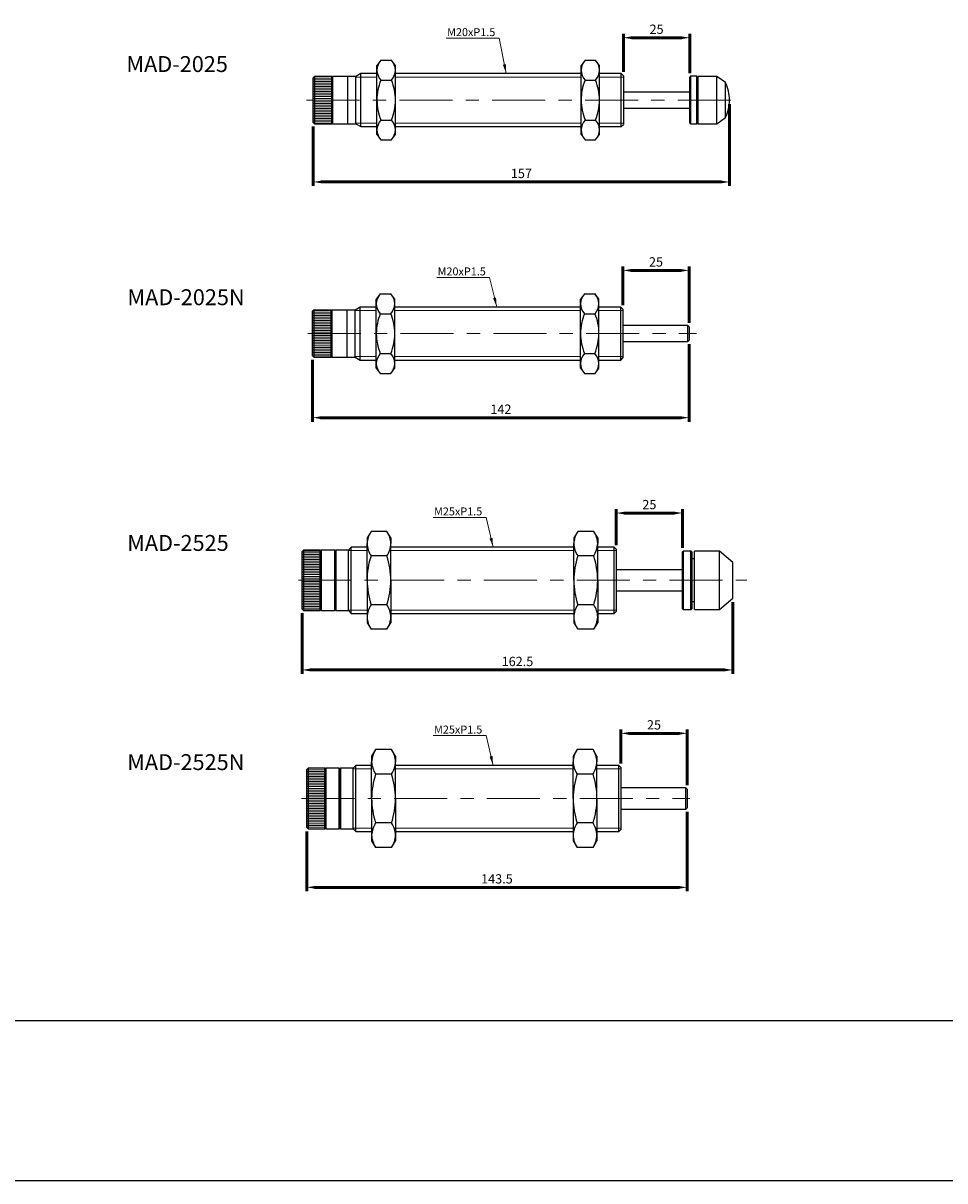
# Model space of a CAD drawing. Units: millimetres. Extents: x -1504 to 1177, y 690 to 1610.
# Drawn here: x -531 to -183, y 690 to 1127 of the extents above; entities that cross this region are included whole.
import ezdxf

# ---------------------------------------------------------------- set-up
doc = ezdxf.new("R2010")
doc.units = ezdxf.units.MM
doc.linetypes.add('CENTER', pattern=[7, 4, -1, 1, -1])
doc.layers.add('AM_5', color=5, linetype='Continuous', lineweight=50)
for name, color, linetype in [('CEN', 1, 'CENTER'), ('DIM', 5, 'Continuous'), ('HATCH', 4, 'Continuous'), ('LOGO', 7, 'Continuous')]:
    doc.layers.add(name, color=color, linetype=linetype)
doc.styles.get("Standard").update_dxf_attribs({"font": 'ISOCP.SHX', "bigfont": 'CHINESET.SHX'})
doc.dimstyles.new('AM_ISO$0', dxfattribs={"dimtxt": 3.5, "dimasz": 3, "dimexe": 1.5, "dimexo": 1.5, "dimgap": 1, "dimtad": 1, "dimdsep": 46, "dimtxsty": 'STANDARD', "dimcen": 0, "dimclrd": 256, "dimclre": 256, "dimclrt": 256, "dimadec": 0, "dimazin": 2, "dimtp": 0.1, "dimtm": 0.1, "dimtfac": 0.6, "dimtmove": 0, "dimatfit": 3, "dimfxl": 1, "dimlwd": -1, "dimlwe": -1, "dimarcsym": 0})
doc.dimstyles.new('ISO-25', dxfattribs={"dimtxt": 3.5, "dimasz": 3.5, "dimexe": 0.7, "dimexo": 3, "dimgap": 1.5, "dimtad": 1, "dimdec": 1, "dimdsep": 46, "dimtxsty": 'STANDARD', "dimcen": 0, "dimadec": 0, "dimazin": 0, "dimtfac": 1, "dimtdec": 1, "dimtmove": 0, "dimatfit": 3, "dimfxl": 1, "dimlwd": 5, "dimlwe": 9, "dimarcsym": 0})
pattern_1 = [(0, (-2160.50274, -1212.3665), (2e-16, 0.635), [])]
pattern_2 = [(0, (-2616.6188, -1940.05876), (2e-16, 0.635), [])]
pattern_3 = [(0, (-2624.1591, -1927.3936), (2e-16, 0.635), [])]
pattern_4 = [(0, (-2621.73226, -1953.4094), (2e-16, 0.635), [])]

# ---------------------------------------------------------------- blocks, each defined once
blk = doc.blocks.new('*D255')
at = {"layer": 'AM_5'}
for p, q in [((-304.5, 1108.43), (-304.5, 1122.77)), ((-279.5, 1107.93), (-279.5, 1122.77)), ((-301.5, 1121.27), (-282.5, 1121.27))]:
    blk.add_line(p, q, dxfattribs=at)
for points in [[(-301.5, 1121.77), (-301.5, 1120.77), (-304.5, 1121.27)], [(-282.5, 1121.77), (-282.5, 1120.77), (-279.5, 1121.27)]]:
    blk.add_solid(points, dxfattribs=at)
at = {"layer": 'DEFPOINTS', "color": 0}
for p in [(-279.5, 1121.27), (-304.5, 1106.93), (-279.5, 1106.43)]:
    blk.add_point(p, dxfattribs=at)
at = {"layer": 'AM_5', "insert": (-292, 1124.02), "char_height": 3.5, "attachment_point": 5}
blk.add_mtext('25', dxfattribs=at)
blk = doc.blocks.new('*D256')
at = {"layer": 'AM_5'}
for p, q in [((-264.5, 1096.23), (-264.5, 1065.35)), ((-421.5, 1087.83), (-421.5, 1065.35)), ((-418.5, 1066.85), (-267.5, 1066.85))]:
    blk.add_line(p, q, dxfattribs=at)
for points in [[(-418.5, 1067.35), (-418.5, 1066.35), (-421.5, 1066.85)], [(-267.5, 1067.35), (-267.5, 1066.35), (-264.5, 1066.85)]]:
    blk.add_solid(points, dxfattribs=at)
at = {"layer": 'DEFPOINTS', "color": 0}
for p in [(-264.5, 1097.73), (-421.5, 1089.33), (-264.5, 1066.85)]:
    blk.add_point(p, dxfattribs=at)
at = {"layer": 'AM_5', "insert": (-343, 1069.6), "char_height": 3.5, "attachment_point": 5}
blk.add_mtext('157', dxfattribs=at)
blk = doc.blocks.new('*D257')
at = {"layer": 'AM_5'}
for p, q in [((-279.73, 1005.63), (-279.73, 976.4)), ((-421.73, 999.73), (-421.73, 976.4)), ((-418.73, 977.9), (-282.73, 977.9))]:
    blk.add_line(p, q, dxfattribs=at)
for points in [[(-418.73, 978.4), (-418.73, 977.4), (-421.73, 977.9)], [(-282.73, 978.4), (-282.73, 977.4), (-279.73, 977.9)]]:
    blk.add_solid(points, dxfattribs=at)
at = {"layer": 'DEFPOINTS', "color": 0}
for p in [(-279.73, 1007.13), (-421.73, 1001.23), (-279.73, 977.9)]:
    blk.add_point(p, dxfattribs=at)
at = {"layer": 'AM_5', "insert": (-350.73, 980.65), "char_height": 3.5, "attachment_point": 5}
blk.add_mtext('142', dxfattribs=at)
blk = doc.blocks.new('*D258')
at = {"layer": 'AM_5'}
for p, q in [((-304.73, 1020.33), (-304.73, 1034.98)), ((-301.73, 1033.48), (-282.73, 1033.48)), ((-279.73, 1013.63), (-279.73, 1034.98))]:
    blk.add_line(p, q, dxfattribs=at)
for points in [[(-301.73, 1033.98), (-301.73, 1032.98), (-304.73, 1033.48)], [(-282.73, 1033.98), (-282.73, 1032.98), (-279.73, 1033.48)]]:
    blk.add_solid(points, dxfattribs=at)
at = {"layer": 'DEFPOINTS', "color": 0}
for p in [(-279.73, 1033.48), (-304.73, 1018.83), (-279.73, 1012.13)]:
    blk.add_point(p, dxfattribs=at)
at = {"layer": 'AM_5', "insert": (-292.23, 1036.23), "char_height": 3.5, "attachment_point": 5}
blk.add_mtext('25', dxfattribs=at)
blk = doc.blocks.new('*D265')
at = {"layer": 'AM_5'}
for p, q in [((-263.23, 908.29), (-263.23, 881.22)), ((-425.73, 904.14), (-425.73, 881.22)), ((-422.73, 882.72), (-266.23, 882.72))]:
    blk.add_line(p, q, dxfattribs=at)
for points in [[(-422.73, 883.22), (-422.73, 882.22), (-425.73, 882.72)], [(-266.23, 883.22), (-266.23, 882.22), (-263.23, 882.72)]]:
    blk.add_solid(points, dxfattribs=at)
at = {"layer": 'DEFPOINTS', "color": 0}
for p in [(-263.23, 909.79), (-425.73, 905.64), (-263.23, 882.72)]:
    blk.add_point(p, dxfattribs=at)
at = {"layer": 'AM_5', "insert": (-344.48, 885.47), "char_height": 3.5, "attachment_point": 5}
blk.add_mtext('162.5', dxfattribs=at)
blk = doc.blocks.new('*D266')
at = {"layer": 'AM_5'}
for p, q in [((-307.23, 929.74), (-307.23, 943.42)), ((-304.23, 941.92), (-285.23, 941.92)), ((-282.23, 928.74), (-282.23, 943.42))]:
    blk.add_line(p, q, dxfattribs=at)
for points in [[(-304.23, 942.42), (-304.23, 941.42), (-307.23, 941.92)], [(-285.23, 942.42), (-285.23, 941.42), (-282.23, 941.92)]]:
    blk.add_solid(points, dxfattribs=at)
at = {"layer": 'DEFPOINTS', "color": 0}
for p in [(-282.23, 941.92), (-307.23, 928.24), (-282.23, 927.24)]:
    blk.add_point(p, dxfattribs=at)
at = {"layer": 'AM_5', "insert": (-294.73, 944.67), "char_height": 3.5, "attachment_point": 5}
blk.add_mtext('25', dxfattribs=at)
blk = doc.blocks.new('*D267')
at = {"layer": 'AM_5'}
for p, q in [((-305.48, 847.41), (-305.48, 860.3)), ((-302.48, 858.8), (-283.48, 858.8)), ((-280.48, 839.21), (-280.48, 860.3))]:
    blk.add_line(p, q, dxfattribs=at)
for points in [[(-302.48, 859.3), (-302.48, 858.3), (-305.48, 858.8)], [(-283.48, 859.3), (-283.48, 858.3), (-280.48, 858.8)]]:
    blk.add_solid(points, dxfattribs=at)
at = {"layer": 'DEFPOINTS', "color": 0}
for p in [(-280.48, 858.8), (-305.48, 845.91), (-280.48, 837.71)]:
    blk.add_point(p, dxfattribs=at)
at = {"layer": 'AM_5', "insert": (-292.98, 861.55), "char_height": 3.5, "attachment_point": 5}
blk.add_mtext('25', dxfattribs=at)
blk = doc.blocks.new('*D268')
at = {"layer": 'AM_5'}
for p, q in [((-280.48, 829.21), (-280.48, 799.19)), ((-423.98, 821.81), (-423.98, 799.19)), ((-420.98, 800.69), (-283.48, 800.69))]:
    blk.add_line(p, q, dxfattribs=at)
for points in [[(-420.98, 801.19), (-420.98, 800.19), (-423.98, 800.69)], [(-283.48, 801.19), (-283.48, 800.19), (-280.48, 800.69)]]:
    blk.add_solid(points, dxfattribs=at)
at = {"layer": 'DEFPOINTS', "color": 0}
for p in [(-280.48, 830.71), (-423.98, 823.31), (-280.48, 800.69)]:
    blk.add_point(p, dxfattribs=at)
at = {"layer": 'AM_5', "insert": (-352.23, 803.44), "char_height": 3.5, "attachment_point": 5}
blk.add_mtext('143.5', dxfattribs=at)

msp = doc.modelspace()

# ---------------------------------------------------------------- hatches: boundary and pattern name
at = {"layer": 'DIM', "lineweight": 13}
h = msp.add_hatch(dxfattribs=at)
h.set_pattern_fill('ANSI31', color=5, scale=0.2, angle=315, style=0)
h.set_pattern_definition(pattern_1)
h.paths.add_polyline_path([(-421.003, 1106.631), (-421.503, 1106.131), (-421.503, 1097.731), (-421.003, 1097.731)])
h = msp.add_hatch(dxfattribs=at)
h.set_pattern_fill('ANSI31', color=5, scale=0.2, angle=315, style=0)
h.set_pattern_definition(pattern_1)
h.paths.add_polyline_path([(-421.003, 1097.731), (-414.503, 1097.731), (-414.503, 1106.631), (-421.003, 1106.631)])
h = msp.add_hatch(dxfattribs=at)
h.set_pattern_fill('ANSI31', color=5, scale=0.2, angle=315, style=0)
h.set_pattern_definition(pattern_1)
h.paths.add_polyline_path([(-421.003, 1097.731), (-421.503, 1097.731), (-421.503, 1089.331), (-421.003, 1088.831)])
h = msp.add_hatch(dxfattribs=at)
h.set_pattern_fill('ANSI31', color=5, scale=0.2, angle=315, style=0)
h.set_pattern_definition(pattern_1)
h.paths.add_polyline_path([(-414.503, 1097.731), (-421.003, 1097.731), (-421.003, 1088.831), (-414.503, 1088.831)])
h = msp.add_hatch(dxfattribs=at)
h.set_pattern_fill('ANSI31', color=5, scale=0.2, angle=315, style=0)
h.set_pattern_definition(pattern_2)
h.paths.add_polyline_path([(-421.234, 1018.532), (-421.734, 1018.032), (-421.734, 1009.632), (-421.234, 1009.632)])
h = msp.add_hatch(dxfattribs=at)
h.set_pattern_fill('ANSI31', color=5, scale=0.2, angle=315, style=0)
h.set_pattern_definition(pattern_2)
h.paths.add_polyline_path([(-421.234, 1009.632), (-414.734, 1009.632), (-414.734, 1018.532), (-421.234, 1018.532)])
h = msp.add_hatch(dxfattribs=at)
h.set_pattern_fill('ANSI31', color=5, scale=0.2, angle=315, style=0)
h.set_pattern_definition(pattern_2)
h.paths.add_polyline_path([(-421.234, 1009.632), (-421.734, 1009.632), (-421.734, 1001.232), (-421.234, 1000.732)])
h = msp.add_hatch(dxfattribs=at)
h.set_pattern_fill('ANSI31', color=5, scale=0.2, angle=315, style=0)
h.set_pattern_definition(pattern_2)
h.paths.add_polyline_path([(-414.734, 1009.632), (-421.234, 1009.632), (-421.234, 1000.732), (-414.734, 1000.732)])
h = msp.add_hatch(dxfattribs=at)
h.set_pattern_fill('ANSI31', color=5, scale=0.2, angle=315, style=0)
h.set_pattern_definition(pattern_3)
h.paths.add_polyline_path([(-425.726, 916.535), (-425.226, 916.535), (-425.226, 927.935), (-425.726, 927.435)])
h = msp.add_hatch(dxfattribs=at)
h.set_pattern_fill('ANSI31', color=5, scale=0.2, angle=315, style=0)
h.set_pattern_definition(pattern_3)
h.paths.add_polyline_path([(-418.926, 927.935), (-425.226, 927.935), (-425.226, 916.535), (-418.926, 916.535)])
h = msp.add_hatch(dxfattribs=at)
h.set_pattern_fill('ANSI31', color=5, scale=0.2, angle=315, style=0)
h.set_pattern_definition(pattern_3)
h.paths.add_polyline_path([(-425.226, 916.535), (-425.726, 916.535), (-425.726, 905.635), (-425.226, 905.135)])
h = msp.add_hatch(dxfattribs=at)
h.set_pattern_fill('ANSI31', color=5, scale=0.2, angle=315, style=0)
h.set_pattern_definition(pattern_3)
h.paths.add_polyline_path([(-418.926, 916.535), (-425.226, 916.535), (-425.226, 905.135), (-418.926, 905.135)])
h = msp.add_hatch(dxfattribs=at)
h.set_pattern_fill('ANSI31', color=5, scale=0.2, angle=315, style=0)
h.set_pattern_definition(pattern_4)
h.paths.add_polyline_path([(-423.983, 834.211), (-423.483, 834.211), (-423.483, 845.611), (-423.983, 845.111)])
h = msp.add_hatch(dxfattribs=at)
h.set_pattern_fill('ANSI31', color=5, scale=0.2, angle=315, style=0)
h.set_pattern_definition(pattern_4)
h.paths.add_polyline_path([(-417.183, 845.611), (-423.483, 845.611), (-423.483, 834.211), (-417.183, 834.211)])
h = msp.add_hatch(dxfattribs=at)
h.set_pattern_fill('ANSI31', color=5, scale=0.2, angle=315, style=0)
h.set_pattern_definition(pattern_4)
h.paths.add_polyline_path([(-423.483, 834.211), (-423.983, 834.211), (-423.983, 823.311), (-423.483, 822.811)])
h = msp.add_hatch(dxfattribs=at)
h.set_pattern_fill('ANSI31', color=5, scale=0.2, angle=315, style=0)
h.set_pattern_definition(pattern_4)
h.paths.add_polyline_path([(-417.183, 822.811), (-417.183, 834.211), (-423.483, 834.211), (-423.483, 822.811)])

# ---------------------------------------------------------------- linework, layer by layer
at = {"lineweight": 25}
for p, q in [((-396.003, 1112.741), (-397.503, 1110.731)), ((-397.503, 1108.99), (-397.503, 1110.731)), ((-396.003, 1112.741), (-392.003, 1112.741)), ((-390.503, 1110.731), (-392.003, 1112.741)), ((-390.503, 1108.99), (-390.503, 1110.731)), ((-319.003, 1112.741), (-320.503, 1110.731)), ((-320.503, 1108.99), (-320.503, 1110.731)), ((-319.003, 1112.741), (-315.003, 1112.741)), ((-313.503, 1110.731), (-315.003, 1112.741)), ((-313.503, 1108.99), (-313.503, 1110.731)), ((-421.003, 1106.631), (-421.503, 1106.131)), ((-421.503, 1089.331), (-421.503, 1106.131)), ((-414.503, 1106.631), (-421.003, 1106.631)), ((-421.003, 1106.631), (-421.003, 1088.831)), ((-414.303, 1106.631), (-414.503, 1106.431)), ((-414.503, 1088.831), (-414.503, 1106.631)), ((-408.503, 1106.631), (-414.303, 1106.631)), ((-414.303, 1106.631), (-414.303, 1088.831)), ((-405.503, 1106.631), (-408.503, 1106.631)), ((-408.503, 1097.731), (-408.503, 1106.631)), ((-408.503, 1097.731), (-408.503, 1106.631)), ((-403.598, 1107.731), (-405.503, 1106.631)), ((-405.503, 1097.731), (-405.503, 1106.631)), ((-397.503, 1107.731), (-403.598, 1107.731)), ((-403.598, 1097.731), (-403.598, 1107.731)), ((-397.503, 1097.731), (-397.503, 1108.99)), ((-396.003, 1105.238), (-396.003, 1105.239)), ((-396.003, 1105.234), (-396.003, 1105.238)), ((-396.003, 1105.238), (-392.003, 1105.238)), ((-392.003, 1105.239), (-392.003, 1105.238)), ((-392.003, 1105.238), (-392.003, 1105.234)), ((-390.503, 1097.731), (-390.503, 1108.99)), ((-320.503, 1107.731), (-390.503, 1107.731)), ((-320.503, 1097.731), (-320.503, 1108.99)), ((-319.003, 1105.238), (-319.003, 1105.239)), ((-319.003, 1105.234), (-319.003, 1105.238)), ((-319.003, 1105.238), (-315.003, 1105.238)), ((-315.003, 1105.239), (-315.003, 1105.238)), ((-315.003, 1105.238), (-315.003, 1105.234)), ((-313.503, 1097.731), (-313.503, 1108.99)), ((-305.303, 1107.731), (-313.503, 1107.731)), ((-304.503, 1106.931), (-305.303, 1107.731)), ((-305.303, 1097.731), (-305.303, 1107.731)), ((-304.503, 1106.931), (-304.503, 1097.731)), ((-279.203, 1106.731), (-279.503, 1106.431)), ((-279.503, 1089.031), (-279.503, 1106.431)), ((-276.803, 1106.731), (-279.203, 1106.731)), ((-279.203, 1106.731), (-279.203, 1088.731)), ((-276.503, 1106.431), (-276.803, 1106.731)), ((-276.803, 1097.731), (-276.803, 1106.731)), ((-276.503, 1106.431), (-276.503, 1097.731)), ((-269.303, 1106.631), (-276.303, 1106.631)), ((-276.303, 1097.731), (-276.303, 1106.631)), ((-266.041, 1104.347), (-269.303, 1106.631)), ((-269.303, 1097.731), (-269.303, 1106.631)), ((-276.303, 1103.981), (-276.503, 1103.981)), ((-266.041, 1097.731), (-266.041, 1104.347)), ((-408.503, 1088.831), (-408.503, 1097.731)), ((-408.503, 1088.831), (-408.503, 1097.731)), ((-405.503, 1088.831), (-405.503, 1097.731)), ((-403.598, 1087.731), (-403.598, 1097.731)), ((-397.503, 1086.472), (-397.503, 1097.731)), ((-390.503, 1086.472), (-390.503, 1097.731)), ((-320.503, 1086.472), (-320.503, 1097.731)), ((-313.503, 1086.472), (-313.503, 1097.731)), ((-305.303, 1087.731), (-305.303, 1097.731)), ((-279.503, 1100.731), (-304.503, 1100.731)), ((-304.503, 1097.731), (-304.503, 1088.531)), ((-276.803, 1088.731), (-276.803, 1097.731)), ((-276.503, 1097.731), (-276.503, 1089.031)), ((-276.303, 1088.831), (-276.303, 1097.731)), ((-269.303, 1088.831), (-269.303, 1097.731)), ((-266.041, 1091.115), (-266.041, 1097.731)), ((-304.503, 1094.731), (-279.503, 1094.731)), ((-421.503, 1089.331), (-421.003, 1088.831)), ((-421.003, 1088.831), (-414.503, 1088.831)), ((-414.503, 1089.031), (-414.303, 1088.831)), ((-414.303, 1088.831), (-408.503, 1088.831)), ((-408.503, 1088.831), (-405.503, 1088.831)), ((-405.503, 1088.831), (-403.598, 1087.731)), ((-403.598, 1087.731), (-397.503, 1087.731)), ((-396.003, 1090.224), (-396.003, 1090.228)), ((-396.003, 1090.224), (-392.003, 1090.224)), ((-396.003, 1090.223), (-396.003, 1090.224)), ((-392.003, 1090.228), (-392.003, 1090.224)), ((-392.003, 1090.224), (-392.003, 1090.223)), ((-390.503, 1087.731), (-320.503, 1087.731)), ((-319.003, 1090.224), (-319.003, 1090.228)), ((-319.003, 1090.224), (-315.003, 1090.224)), ((-319.003, 1090.223), (-319.003, 1090.224)), ((-315.003, 1090.228), (-315.003, 1090.224)), ((-315.003, 1090.224), (-315.003, 1090.223)), ((-313.503, 1087.731), (-305.303, 1087.731)), ((-305.303, 1087.731), (-304.503, 1088.531)), ((-279.503, 1089.031), (-279.203, 1088.731)), ((-279.203, 1088.731), (-276.803, 1088.731)), ((-276.803, 1088.731), (-276.503, 1089.031)), ((-276.503, 1091.481), (-276.303, 1091.481)), ((-276.303, 1088.831), (-269.303, 1088.831)), ((-269.303, 1088.831), (-266.041, 1091.115)), ((-397.503, 1084.731), (-397.503, 1086.472)), ((-397.503, 1084.731), (-396.003, 1082.721)), ((-392.003, 1082.721), (-390.503, 1084.731)), ((-390.503, 1084.731), (-390.503, 1086.472)), ((-320.503, 1084.731), (-320.503, 1086.472)), ((-320.503, 1084.731), (-319.003, 1082.721)), ((-315.003, 1082.721), (-313.503, 1084.731)), ((-313.503, 1084.731), (-313.503, 1086.472)), ((-396.003, 1082.721), (-392.003, 1082.721)), ((-319.003, 1082.721), (-315.003, 1082.721)), ((-396.234, 1024.642), (-397.734, 1022.632)), ((-397.734, 1020.891), (-397.734, 1022.632)), ((-396.234, 1024.642), (-392.234, 1024.642)), ((-390.734, 1022.632), (-392.234, 1024.642)), ((-390.734, 1020.891), (-390.734, 1022.632)), ((-319.234, 1024.642), (-320.734, 1022.632)), ((-320.734, 1020.891), (-320.734, 1022.632)), ((-319.234, 1024.642), (-315.234, 1024.642)), ((-313.734, 1022.632), (-315.234, 1024.642)), ((-313.734, 1020.891), (-313.734, 1022.632)), ((-421.234, 1018.532), (-421.734, 1018.032)), ((-421.734, 1001.232), (-421.734, 1018.032)), ((-414.734, 1018.532), (-421.234, 1018.532)), ((-421.234, 1018.532), (-421.234, 1000.732)), ((-414.534, 1018.532), (-414.734, 1018.332)), ((-414.734, 1000.732), (-414.734, 1018.532)), ((-408.734, 1018.532), (-414.534, 1018.532)), ((-414.534, 1018.532), (-414.534, 1000.732)), ((-405.734, 1018.532), (-408.734, 1018.532)), ((-408.734, 1009.632), (-408.734, 1018.532)), ((-408.734, 1009.632), (-408.734, 1018.532)), ((-403.829, 1019.632), (-405.734, 1018.532)), ((-405.734, 1009.632), (-405.734, 1018.532)), ((-397.734, 1019.632), (-403.829, 1019.632)), ((-403.829, 1009.632), (-403.829, 1019.632)), ((-397.734, 1009.632), (-397.734, 1020.891)), ((-390.734, 1009.632), (-390.734, 1020.891)), ((-320.734, 1019.632), (-390.734, 1019.632)), ((-320.734, 1009.632), (-320.734, 1020.891)), ((-313.734, 1009.632), (-313.734, 1020.891)), ((-305.534, 1019.632), (-313.734, 1019.632)), ((-304.734, 1018.832), (-305.534, 1019.632)), ((-305.534, 1009.632), (-305.534, 1019.632)), ((-304.734, 1018.832), (-304.734, 1009.632)), ((-396.234, 1017.139), (-396.234, 1017.14)), ((-396.234, 1017.135), (-396.234, 1017.139)), ((-396.234, 1017.139), (-392.234, 1017.139)), ((-392.234, 1017.14), (-392.234, 1017.139)), ((-392.234, 1017.139), (-392.234, 1017.135)), ((-319.234, 1017.139), (-319.234, 1017.14)), ((-319.234, 1017.135), (-319.234, 1017.139)), ((-319.234, 1017.139), (-315.234, 1017.139)), ((-315.234, 1017.14), (-315.234, 1017.139)), ((-315.234, 1017.139), (-315.234, 1017.135)), ((-408.734, 1000.732), (-408.734, 1009.632)), ((-408.734, 1000.732), (-408.734, 1009.632)), ((-405.734, 1000.732), (-405.734, 1009.632)), ((-403.829, 999.632), (-403.829, 1009.632)), ((-397.734, 998.373), (-397.734, 1009.632)), ((-390.734, 998.373), (-390.734, 1009.632)), ((-320.734, 998.373), (-320.734, 1009.632)), ((-313.734, 998.373), (-313.734, 1009.632)), ((-305.534, 999.632), (-305.534, 1009.632)), ((-280.234, 1012.632), (-304.734, 1012.632)), ((-304.734, 1009.632), (-304.734, 1000.432)), ((-279.734, 1012.132), (-280.234, 1012.632)), ((-280.234, 1009.632), (-280.234, 1012.632)), ((-280.234, 1006.632), (-280.234, 1009.632)), ((-279.734, 1012.132), (-279.734, 1009.632)), ((-279.734, 1009.632), (-279.734, 1007.132)), ((-304.734, 1006.632), (-280.234, 1006.632)), ((-280.234, 1006.632), (-279.734, 1007.132)), ((-421.734, 1001.232), (-421.234, 1000.732)), ((-421.234, 1000.732), (-414.734, 1000.732)), ((-414.734, 1000.932), (-414.534, 1000.732)), ((-414.534, 1000.732), (-408.734, 1000.732)), ((-408.734, 1000.732), (-405.734, 1000.732)), ((-405.734, 1000.732), (-403.829, 999.632)), ((-396.234, 1002.125), (-396.234, 1002.129)), ((-396.234, 1002.125), (-392.234, 1002.125)), ((-396.234, 1002.124), (-396.234, 1002.125)), ((-392.234, 1002.129), (-392.234, 1002.125)), ((-392.234, 1002.125), (-392.234, 1002.124)), ((-319.234, 1002.125), (-319.234, 1002.129)), ((-319.234, 1002.125), (-315.234, 1002.125)), ((-319.234, 1002.124), (-319.234, 1002.125)), ((-315.234, 1002.129), (-315.234, 1002.125)), ((-315.234, 1002.125), (-315.234, 1002.124)), ((-305.534, 999.632), (-304.734, 1000.432)), ((-403.829, 999.632), (-397.734, 999.632)), ((-397.734, 996.632), (-397.734, 998.373)), ((-397.734, 996.632), (-396.234, 994.622)), ((-392.234, 994.622), (-390.734, 996.632)), ((-390.734, 999.632), (-320.734, 999.632)), ((-390.734, 996.632), (-390.734, 998.373)), ((-320.734, 996.632), (-320.734, 998.373)), ((-320.734, 996.632), (-319.234, 994.622)), ((-315.234, 994.622), (-313.734, 996.632)), ((-313.734, 999.632), (-305.534, 999.632)), ((-313.734, 996.632), (-313.734, 998.373)), ((-396.234, 994.622), (-392.234, 994.622)), ((-319.234, 994.622), (-315.234, 994.622)), ((-399.726, 935.011), (-401.226, 932.535)), ((-393.726, 935.011), (-399.726, 935.011)), ((-392.226, 932.535), (-393.726, 935.011)), ((-321.726, 935.011), (-323.226, 932.535)), ((-315.726, 935.011), (-321.726, 935.011)), ((-314.226, 932.535), (-315.726, 935.011)), ((-401.226, 932.535), (-401.226, 930.392)), ((-392.226, 932.535), (-392.226, 930.392)), ((-323.226, 932.535), (-323.226, 930.392)), ((-314.226, 932.535), (-314.226, 930.392)), ((-425.226, 927.935), (-425.726, 927.435)), ((-425.726, 905.635), (-425.726, 927.435)), ((-418.926, 927.935), (-425.226, 927.935)), ((-425.226, 927.935), (-425.226, 905.135)), ((-418.726, 927.735), (-418.926, 927.935)), ((-418.926, 905.135), (-418.926, 927.935)), ((-418.526, 927.935), (-418.726, 927.735)), ((-418.726, 927.735), (-418.726, 905.335)), ((-418.726, 905.335), (-418.726, 927.735)), ((-413.426, 927.935), (-418.526, 927.935)), ((-418.526, 927.935), (-418.526, 905.135)), ((-413.226, 927.735), (-413.426, 927.935)), ((-413.426, 916.535), (-413.426, 927.935)), ((-413.026, 927.935), (-413.226, 927.735)), ((-413.226, 927.735), (-413.226, 916.535)), ((-413.226, 905.335), (-413.226, 927.735)), ((-408.226, 927.935), (-413.026, 927.935)), ((-413.026, 927.935), (-413.026, 905.135)), ((-407.226, 929.035), (-408.226, 927.935)), ((-408.226, 916.535), (-408.226, 927.935)), ((-401.226, 929.035), (-407.226, 929.035)), ((-407.226, 916.535), (-407.226, 929.035)), ((-401.226, 916.535), (-401.226, 930.392)), ((-392.226, 916.535), (-392.226, 930.392)), ((-323.226, 929.035), (-392.226, 929.035)), ((-323.226, 916.535), (-323.226, 930.392)), ((-314.226, 916.535), (-314.226, 930.392)), ((-308.026, 929.035), (-314.226, 929.035)), ((-307.226, 928.235), (-308.026, 929.035)), ((-308.026, 916.535), (-308.026, 929.035)), ((-307.226, 928.235), (-307.226, 916.535)), ((-281.926, 927.535), (-282.226, 927.235)), ((-282.226, 905.835), (-282.226, 927.235)), ((-279.026, 927.535), (-281.926, 927.535)), ((-281.926, 927.535), (-281.926, 905.535)), ((-278.726, 927.235), (-279.026, 927.535)), ((-279.026, 916.535), (-279.026, 927.535)), ((-278.726, 927.235), (-278.726, 916.535)), ((-268.226, 927.535), (-277.726, 927.535)), ((-277.726, 916.535), (-277.726, 927.535)), ((-263.226, 923.285), (-268.226, 927.535)), ((-268.226, 916.535), (-268.226, 927.535)), ((-393.726, 925.773), (-399.726, 925.773)), ((-315.726, 925.773), (-321.726, 925.773)), ((-277.963, 924.584), (-278.726, 924.585)), ((-263.226, 916.535), (-263.226, 923.285)), ((-282.226, 920.535), (-307.226, 920.535)), ((-413.426, 905.135), (-413.426, 916.535)), ((-413.226, 916.535), (-413.226, 905.335)), ((-408.226, 905.135), (-408.226, 916.535)), ((-407.226, 904.035), (-407.226, 916.535)), ((-401.226, 916.535), (-401.226, 902.679)), ((-392.226, 916.535), (-392.226, 902.679)), ((-323.226, 916.535), (-323.226, 902.679)), ((-314.226, 916.535), (-314.226, 902.679)), ((-308.026, 904.035), (-308.026, 916.535)), ((-307.226, 916.535), (-307.226, 904.835)), ((-279.026, 905.535), (-279.026, 916.535)), ((-278.726, 916.535), (-278.726, 905.835)), ((-277.726, 905.535), (-277.726, 916.535)), ((-268.226, 905.535), (-268.226, 916.535)), ((-263.226, 909.785), (-263.226, 916.535)), ((-307.226, 912.535), (-282.226, 912.535)), ((-268.226, 905.535), (-263.226, 909.785)), ((-425.726, 905.635), (-425.226, 905.135)), ((-425.226, 905.135), (-418.926, 905.135)), ((-418.926, 905.135), (-418.726, 905.335)), ((-418.726, 905.335), (-418.526, 905.135)), ((-418.526, 905.135), (-413.426, 905.135)), ((-413.426, 905.135), (-413.226, 905.335)), ((-413.226, 905.335), (-413.026, 905.135)), ((-413.026, 905.135), (-408.226, 905.135)), ((-408.226, 905.135), (-407.226, 904.035)), ((-393.726, 907.298), (-399.726, 907.298)), ((-315.726, 907.298), (-321.726, 907.298)), ((-308.026, 904.035), (-307.226, 904.835)), ((-282.226, 905.835), (-281.926, 905.535)), ((-281.926, 905.535), (-279.026, 905.535)), ((-279.026, 905.535), (-278.726, 905.835)), ((-278.726, 908.485), (-277.975, 908.485)), ((-277.726, 905.535), (-268.226, 905.535)), ((-407.226, 904.035), (-401.226, 904.035)), ((-401.226, 902.679), (-401.226, 900.535)), ((-401.226, 900.535), (-399.726, 898.06)), ((-393.726, 898.06), (-392.226, 900.535)), ((-392.226, 904.035), (-323.226, 904.035)), ((-392.226, 902.679), (-392.226, 900.535)), ((-323.226, 902.679), (-323.226, 900.535)), ((-323.226, 900.535), (-321.726, 898.06)), ((-315.726, 898.06), (-314.226, 900.535)), ((-314.226, 904.035), (-308.026, 904.035)), ((-314.226, 902.679), (-314.226, 900.535)), ((-393.726, 898.06), (-399.726, 898.06)), ((-315.726, 898.06), (-321.726, 898.06)), ((-397.983, 852.687), (-399.483, 850.211)), ((-391.983, 852.687), (-397.983, 852.687)), ((-390.483, 850.211), (-391.983, 852.687)), ((-321.983, 852.687), (-323.483, 850.211)), ((-315.983, 852.687), (-321.983, 852.687)), ((-314.483, 850.211), (-315.983, 852.687)), ((-399.483, 850.211), (-399.483, 848.068)), ((-399.483, 834.211), (-399.483, 848.068)), ((-390.483, 850.211), (-390.483, 848.068)), ((-390.483, 834.211), (-390.483, 848.068)), ((-323.483, 850.211), (-323.483, 848.068)), ((-323.483, 834.211), (-323.483, 848.068)), ((-314.483, 850.211), (-314.483, 848.068)), ((-314.483, 834.211), (-314.483, 848.068)), ((-423.483, 845.611), (-423.983, 845.111)), ((-423.983, 823.311), (-423.983, 845.111)), ((-417.183, 845.611), (-423.483, 845.611)), ((-423.483, 845.611), (-423.483, 822.811)), ((-416.983, 845.411), (-417.183, 845.611)), ((-417.183, 822.811), (-417.183, 845.611)), ((-416.783, 845.611), (-416.983, 845.411)), ((-416.983, 845.411), (-416.983, 823.011)), ((-416.983, 823.011), (-416.983, 845.411)), ((-411.683, 845.611), (-416.783, 845.611)), ((-416.783, 845.611), (-416.783, 822.811)), ((-411.483, 845.411), (-411.683, 845.611)), ((-411.683, 834.211), (-411.683, 845.611)), ((-411.283, 845.611), (-411.483, 845.411)), ((-411.483, 845.411), (-411.483, 834.211)), ((-411.483, 823.011), (-411.483, 845.411)), ((-406.483, 845.611), (-411.283, 845.611)), ((-411.283, 845.611), (-411.283, 822.811)), ((-405.483, 846.711), (-406.483, 845.611)), ((-406.483, 834.211), (-406.483, 845.611)), ((-399.483, 846.711), (-405.483, 846.711)), ((-405.483, 834.211), (-405.483, 846.711)), ((-391.983, 843.449), (-397.983, 843.449)), ((-323.483, 846.711), (-390.483, 846.711)), ((-315.983, 843.449), (-321.983, 843.449)), ((-306.283, 846.711), (-314.483, 846.711)), ((-305.483, 845.911), (-306.283, 846.711)), ((-306.283, 834.211), (-306.283, 846.711)), ((-305.483, 845.911), (-305.483, 834.211)), ((-280.983, 838.211), (-305.483, 838.211)), ((-280.483, 837.711), (-280.983, 838.211)), ((-280.983, 834.211), (-280.983, 838.211)), ((-280.483, 837.711), (-280.483, 834.211)), ((-411.683, 822.811), (-411.683, 834.211)), ((-411.483, 834.211), (-411.483, 823.011)), ((-406.483, 822.811), (-406.483, 834.211)), ((-405.483, 821.711), (-405.483, 834.211)), ((-399.483, 834.211), (-399.483, 820.355)), ((-390.483, 834.211), (-390.483, 820.355)), ((-323.483, 834.211), (-323.483, 820.355)), ((-314.483, 834.211), (-314.483, 820.355)), ((-306.283, 821.711), (-306.283, 834.211)), ((-305.483, 834.211), (-305.483, 822.511)), ((-305.483, 830.211), (-280.983, 830.211)), ((-280.983, 830.211), (-280.983, 834.211)), ((-280.983, 830.211), (-280.483, 830.711)), ((-280.483, 834.211), (-280.483, 830.711)), ((-423.983, 823.311), (-423.483, 822.811)), ((-423.483, 822.811), (-417.183, 822.811)), ((-417.183, 822.811), (-416.983, 823.011)), ((-416.983, 823.011), (-416.783, 822.811)), ((-416.783, 822.811), (-411.683, 822.811)), ((-411.683, 822.811), (-411.483, 823.011)), ((-411.483, 823.011), (-411.283, 822.811)), ((-411.283, 822.811), (-406.483, 822.811)), ((-406.483, 822.811), (-405.483, 821.711)), ((-405.483, 821.711), (-399.483, 821.711)), ((-391.983, 824.974), (-397.983, 824.974)), ((-390.483, 821.711), (-323.483, 821.711)), ((-315.983, 824.974), (-321.983, 824.974)), ((-314.483, 821.711), (-306.283, 821.711)), ((-306.283, 821.711), (-305.483, 822.511)), ((-399.483, 820.355), (-399.483, 818.211)), ((-399.483, 818.211), (-397.983, 815.736)), ((-391.983, 815.736), (-390.483, 818.211)), ((-390.483, 820.355), (-390.483, 818.211)), ((-323.483, 820.355), (-323.483, 818.211)), ((-323.483, 818.211), (-321.983, 815.736)), ((-315.983, 815.736), (-314.483, 818.211)), ((-314.483, 820.355), (-314.483, 818.211)), ((-391.983, 815.736), (-397.983, 815.736)), ((-315.983, 815.736), (-321.983, 815.736))]:
    msp.add_line(p, q, dxfattribs=at)
for centre, radius, start, end in [((-390.753, 1108.466), 6.77, 140.84537, 175.56064), ((-396.486, 1108.773), 5.987, 2.08129, 41.51267), ((-313.753, 1108.466), 6.77, 140.84528, 175.56067), ((-319.486, 1108.773), 5.987, 2.08105, 41.51282), ((-391.519, 1109.208), 5.987, 182.08142, 221.51255), ((-376.646, 1097.463), 20.859, 158.12609, 179.26385), ((-397.253, 1109.514), 6.77, 320.84539, 355.56066), ((-411.38, 1097.459), 20.879, 0.74634, 21.86371), ((-314.519, 1109.208), 5.987, 182.0813, 221.51276), ((-299.645, 1097.463), 20.859, 158.12609, 179.26381), ((-320.253, 1109.514), 6.77, 320.84557, 355.56057), ((-334.38, 1097.459), 20.879, 0.74643, 21.86356), ((-279.503, 1097.731), 15, 0, 26.17094), ((-375.891, 1098.15), 21.616, 181.11026, 201.4998), ((-412.099, 1098.147), 21.6, 338.49259, 358.89736), ((-298.891, 1098.15), 21.616, 181.11029, 201.49982), ((-335.099, 1098.147), 21.6, 338.49278, 358.89722), ((-279.503, 1097.731), 15, 333.82906, 0), ((-390.753, 1085.948), 6.77, 140.8454, 175.56062), ((-396.486, 1086.254), 5.987, 2.08136, 41.5126), ((-313.753, 1085.948), 6.77, 140.84509, 175.56086), ((-319.486, 1086.254), 5.987, 2.08134, 41.51251), ((-391.519, 1086.689), 5.987, 182.08132, 221.51267), ((-397.253, 1086.996), 6.77, 320.84537, 355.56068), ((-314.519, 1086.689), 5.987, 182.0816, 221.51246), ((-320.253, 1086.996), 6.77, 320.84537, 355.56077), ((-391.314, 1020.499), 6.433, 139.90328, 176.50274), ((-396.718, 1020.674), 5.987, 2.08129, 41.51267), ((-314.314, 1020.499), 6.433, 139.90314, 176.5028), ((-319.718, 1020.674), 5.987, 2.08105, 41.51282), ((-391.751, 1021.109), 5.987, 182.08142, 221.51255), ((-397.155, 1021.283), 6.433, 319.90327, 356.50277), ((-314.751, 1021.109), 5.987, 182.0813, 221.51276), ((-320.155, 1021.283), 6.433, 319.9034, 356.50275), ((-376.877, 1009.364), 20.859, 158.12609, 179.26385), ((-411.612, 1009.36), 20.879, 0.74634, 21.86371), ((-299.877, 1009.364), 20.859, 158.12609, 179.26381), ((-334.612, 1009.36), 20.879, 0.74643, 21.86356), ((-376.123, 1010.051), 21.616, 181.11026, 201.4998), ((-412.33, 1010.048), 21.6, 338.49259, 358.89736), ((-299.123, 1010.051), 21.616, 181.11029, 201.49982), ((-335.331, 1010.048), 21.6, 338.49278, 358.89722), ((-391.314, 997.98), 6.433, 139.90327, 176.50275), ((-396.718, 998.155), 5.987, 2.08136, 41.5126), ((-314.314, 997.98), 6.433, 139.90298, 176.50296), ((-319.718, 998.155), 5.987, 2.08134, 41.51251), ((-391.751, 998.59), 5.987, 182.08132, 221.51267), ((-397.155, 998.765), 6.433, 319.90323, 356.50281), ((-314.751, 998.59), 5.987, 182.0816, 221.51246), ((-320.155, 998.765), 6.433, 319.90327, 356.50287), ((-392.242, 930.027), 8.991, 146.34079, 177.67581), ((-400.699, 930.193), 8.475, 1.34343, 34.63996), ((-314.242, 930.027), 8.991, 146.34079, 177.67591), ((-322.699, 930.193), 8.475, 1.34315, 34.64032), ((-392.753, 930.59), 8.475, 181.34338, 214.64003), ((-401.21, 930.756), 8.991, 326.34085, 357.67576), ((-314.753, 930.59), 8.475, 181.34307, 214.64023), ((-323.21, 930.756), 8.991, 326.34065, 357.67589), ((-369.863, 916.183), 31.365, 162.19687, 179.35678), ((-423.576, 916.185), 31.352, 0.6398, 17.80654), ((-291.863, 916.183), 31.365, 162.19682, 179.35688), ((-345.576, 916.185), 31.352, 0.6398, 17.80658), ((-277.201, 930.366), 5.832, 262.49836, 264.83926), ((-369.257, 916.986), 31.972, 180.80744, 197.63891), ((-424.209, 916.988), 31.987, 342.36487, 359.18879), ((-291.257, 916.986), 31.972, 180.80743, 197.63887), ((-346.209, 916.988), 31.986, 342.36481, 359.18881), ((-392.242, 902.314), 8.991, 146.34079, 177.67581), ((-400.699, 902.48), 8.475, 1.34343, 34.63995), ((-314.242, 902.314), 8.991, 146.34079, 177.67591), ((-322.699, 902.48), 8.475, 1.34315, 34.64031), ((-277.194, 902.725), 5.813, 95.24507, 97.72054), ((-392.753, 902.878), 8.475, 181.34337, 214.64003), ((-401.21, 903.044), 8.991, 326.34085, 357.67576), ((-314.753, 902.878), 8.475, 181.34307, 214.64023), ((-323.21, 903.044), 8.991, 326.34065, 357.67589), ((-390.499, 847.703), 8.991, 146.34079, 177.67581), ((-399.392, 847.727), 8.915, 2.18722, 33.79616), ((-314.499, 847.703), 8.991, 146.34065, 177.67589), ((-323.392, 847.727), 8.915, 2.18737, 33.79609), ((-390.574, 848.408), 8.915, 182.1872, 213.79621), ((-399.467, 848.432), 8.991, 326.34085, 357.67576), ((-314.574, 848.408), 8.915, 182.18739, 213.79608), ((-323.467, 848.432), 8.991, 326.34091, 357.67562), ((-368.12, 833.859), 31.365, 162.19687, 179.35678), ((-421.833, 833.861), 31.352, 0.6398, 17.80654), ((-292.12, 833.859), 31.365, 162.19679, 179.35683), ((-345.834, 833.861), 31.353, 0.63991, 17.80648), ((-367.514, 834.662), 31.972, 180.80744, 197.63891), ((-422.466, 834.664), 31.987, 342.36487, 359.18879), ((-291.514, 834.662), 31.972, 180.80744, 197.63895), ((-346.466, 834.664), 31.987, 342.36493, 359.18868), ((-390.499, 819.99), 8.991, 146.34079, 177.67581), ((-399.392, 820.015), 8.915, 2.18723, 33.79615), ((-314.499, 819.99), 8.991, 146.34065, 177.67589), ((-323.392, 820.015), 8.915, 2.18739, 33.79608), ((-390.574, 820.695), 8.915, 182.18718, 213.79622), ((-399.467, 820.72), 8.991, 326.34085, 357.67576), ((-314.574, 820.695), 8.915, 182.18737, 213.79609), ((-323.467, 820.72), 8.991, 326.34091, 357.67562)]:
    msp.add_arc(centre, radius, start, end, dxfattribs=at)
at = {"layer": 'CEN', "lineweight": 15, "ltscale": 5}
for p, q in [((-424.003, 1097.731), (-261.628, 1097.731)), ((-423.577, 1009.632), (-276.93, 1009.632)), ((-427.126, 916.535), (-257.982, 916.535)), ((-425.983, 834.211), (-279.483, 834.211))]:
    msp.add_line(p, q, dxfattribs=at)
at = {"layer": 'HATCH', "lineweight": 9}
for p, q in [((-397.503, 1106.431), (-405.503, 1106.431)), ((-320.503, 1106.431), (-390.503, 1106.431)), ((-304.503, 1106.431), (-313.503, 1106.431)), ((-397.503, 1089.031), (-405.503, 1089.031)), ((-320.503, 1089.031), (-390.503, 1089.031)), ((-304.503, 1089.031), (-313.503, 1089.031)), ((-397.734, 1018.332), (-405.734, 1018.332)), ((-320.734, 1018.332), (-390.734, 1018.332)), ((-304.734, 1018.332), (-313.734, 1018.332)), ((-397.734, 1000.932), (-405.734, 1000.932)), ((-320.734, 1000.932), (-390.734, 1000.932)), ((-304.734, 1000.932), (-313.734, 1000.932)), ((-401.226, 927.735), (-408.226, 927.735)), ((-323.226, 927.735), (-392.226, 927.735)), ((-307.226, 927.735), (-314.226, 927.735)), ((-401.226, 905.335), (-408.226, 905.335)), ((-323.226, 905.335), (-392.226, 905.335)), ((-307.226, 905.335), (-314.226, 905.335)), ((-399.483, 845.411), (-406.483, 845.411)), ((-323.483, 845.411), (-390.483, 845.411)), ((-305.483, 845.411), (-314.483, 845.411)), ((-399.483, 823.011), (-406.483, 823.011)), ((-323.483, 823.011), (-390.483, 823.011)), ((-305.483, 823.011), (-314.483, 823.011))]:
    msp.add_line(p, q, dxfattribs=at)
at = {"layer": 'LOGO', "color": 4}
for points in [[(-1503.512, 750.421), (1177.413, 750.421), (1177.413, 1609.81), (-1503.512, 1609.81)], [(-1503.512, 750.421), (1177.413, 750.421), (1177.413, 689.949), (-1503.512, 689.949)]]:
    msp.add_lwpolyline(points, close=True, dxfattribs=at)

# ---------------------------------------------------------------- texts
for s, p in [('MAD-2025', (-491.962, 1108.335)), ('MAD-2025N', (-491.575, 1020.354)), ('MAD-2525', (-491.668, 927.641)), ('MAD-2525N', (-491.668, 844.938))]:
    msp.add_text(s, height=6).set_placement(p)
at = {"layer": 'DIM', "color": 5, "char_height": 3, "width": 7.21763, "attachment_point": 1}
for s, insert in [('M20xP1.5', (-371.006, 1124.866)), ('M20xP1.5', (-374.589, 1034.583)), ('M25xP1.5', (-375.936, 944.027)), ('M25xP1.5', (-375.936, 861.722))]:
    msp.add_mtext(s, dxfattribs=dict(at, insert=insert))

# ---------------------------------------------------------------- dimensions: what is measured, and where the dimension line sits
at = {"layer": 'AM_5'}
for base, p1, p2, picture, middle in [((-279.503, 1121.268), (-304.503, 1106.931), (-279.503, 1106.431), '*D255', (-292.003, 1124.018)), ((-279.734, 1033.482), (-304.734, 1018.832), (-279.734, 1012.132), '*D258', (-292.234, 1036.233)), ((-282.226, 941.921), (-307.226, 928.235), (-282.226, 927.235), '*D266', (-294.726, 944.672)), ((-280.483, 858.8), (-305.483, 845.911), (-280.483, 837.711), '*D267', (-292.983, 861.55))]:
    dim = msp.add_linear_dim(base=base, p1=p1, p2=p2, dimstyle='AM_ISO$0', override={"dimtdec": 8}, dxfattribs=at)
    dim.commit()
    dim.dimension.update_dxf_attribs({"geometry": picture, "text_midpoint": middle})
for base, p1, p2, picture, middle in [((-264.503, 1066.849), (-421.503, 1089.331), (-264.503, 1097.731), '*D256', (-343.003, 1066.849)), ((-279.734, 977.904), (-421.734, 1001.232), (-279.734, 1007.132), '*D257', (-350.734, 977.904)), ((-263.226, 882.722), (-425.726, 905.635), (-263.226, 909.785), '*D265', (-344.476, 882.722)), ((-280.483, 800.692), (-423.983, 823.311), (-280.483, 830.711), '*D268', (-352.233, 800.692))]:
    dim = msp.add_linear_dim(base=base, p1=p1, p2=p2, dimstyle='AM_ISO$0', override={"dimtdec": 8}, dxfattribs=at)
    dim.commit()
    dim.dimension.update_dxf_attribs({"geometry": picture, "text_midpoint": middle, "dimtype": 160})

# ---------------------------------------------------------------- leaders
at = {"layer": 'DIM', "color": 5}
for points in [[(-348.729, 1107.717), (-351.387, 1121.081), (-371.352, 1121.081)], [(-352.311, 1019.668), (-354.969, 1030.799), (-374.935, 1030.799)], [(-353.659, 929.044), (-356.317, 940.242), (-376.282, 940.242)], [(-353.659, 846.72), (-356.317, 857.938), (-376.282, 857.938)]]:
    msp.add_leader(points, dimstyle='ISO-25', override={"dimgap": 0.3, "dimtad": 0}, dxfattribs=at)

doc.saveas('drawing.dxf')
